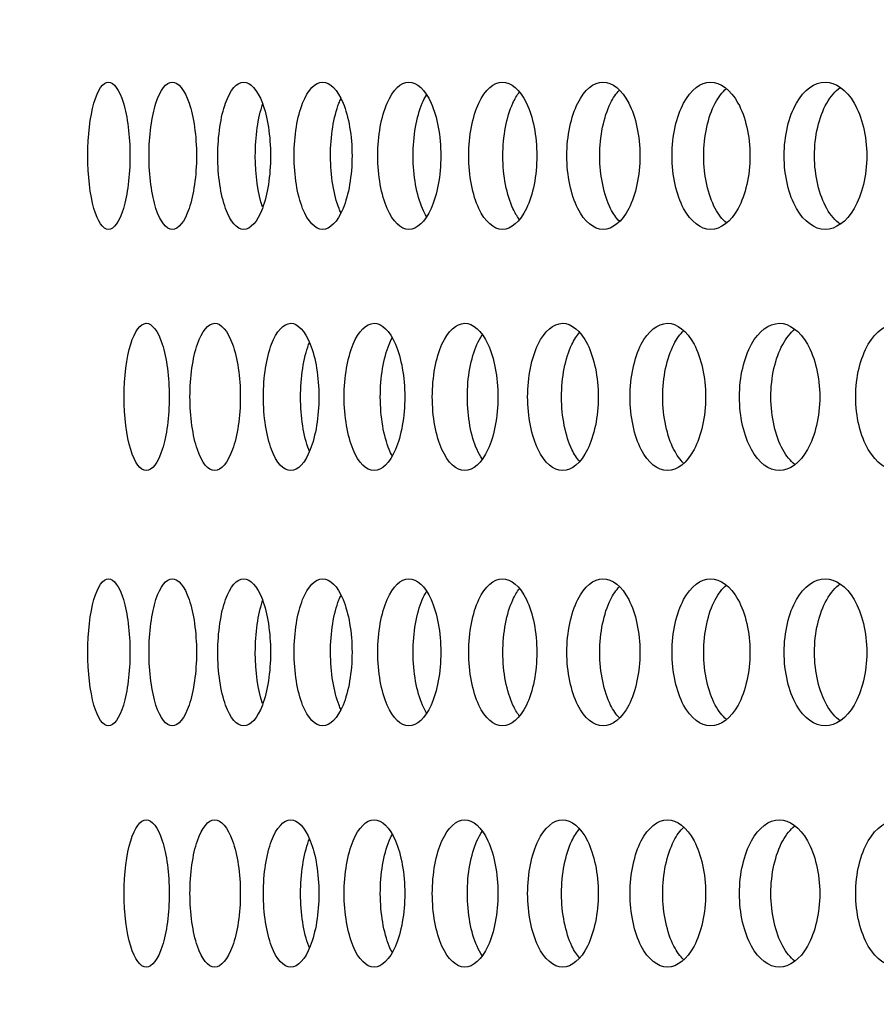
# Model space of a CAD drawing. Units: millimetres. Extents: x 0 to 292, y 0 to 204.
# Drawn here: x 88 to 91, y 137 to 140 of the extents above; entities that cross this region are included whole.
import ezdxf
from ezdxf import colors
from ezdxf.entities.mleader import LeaderData, LeaderLine
from ezdxf.math import Vec2, Vec3

# ---------------------------------------------------------------- set-up
doc = ezdxf.new("R2010")
doc.units = ezdxf.units.MM
for name, color, linetype in [('C-23M-CHAPA_CUBO', 7, 'Continuous'), ('DIBUJO', 7, 'Continuous'), ('Predeterminado', 7, 'Continuous')]:
    doc.layers.add(name, color=color, linetype=linetype)

# ---------------------------------------------------------------- blocks, each defined once
blk = doc.blocks.new('_DOT')
at = {"color": 0}
blk.add_line((0, 0), (-1, 0), dxfattribs=at)
at = {"color": 0, "const_width": 0.333}
blk.add_lwpolyline([(-0.1665, 0, 1), (0.1665, 0, 1)], format="xyb", close=True, dxfattribs=at)
blk = doc.blocks.new('SE2')
at = {"layer": 'C-23M-CHAPA_CUBO', "color": 7, "linetype": 'Continuous'}
for points, knots in [([(88.3804, 139.33), (88.3985, 139.33), (88.4165, 139.3548), (88.4436, 139.4444), (88.452, 139.5095), (88.452, 139.6405), (88.4437, 139.7055), (88.4163, 139.7958), (88.3981, 139.8201), (88.3624, 139.8199), (88.3448, 139.7948), (88.3195, 139.706), (88.3117, 139.6412), (88.3117, 139.5093), (88.3194, 139.4442), (88.3449, 139.355), (88.3624, 139.33), (88.3804, 139.33)], [0, 0, 0, 0, 0.125, 0.125, 0.25, 0.25, 0.375, 0.375, 0.5, 0.5, 0.625, 0.625, 0.75, 0.75, 0.875, 0.875, 1, 1, 1, 1]), ([(88.593, 139.33), (88.6134, 139.33), (88.6337, 139.3548), (88.664, 139.4444), (88.6734, 139.5095), (88.6734, 139.6405), (88.6641, 139.7055), (88.6334, 139.7958), (88.6129, 139.8201), (88.5728, 139.8199), (88.5529, 139.7948), (88.5242, 139.706), (88.5154, 139.6412), (88.5154, 139.5093), (88.5242, 139.4442), (88.5529, 139.355), (88.5727, 139.33), (88.593, 139.33)], [0, 0, 0, 0, 0.125, 0.125, 0.25, 0.25, 0.375, 0.375, 0.5, 0.5, 0.625, 0.625, 0.75, 0.75, 0.875, 0.875, 1, 1, 1, 1]), ([(88.8308, 139.33), (88.8534, 139.33), (88.8759, 139.3548), (88.9095, 139.4444), (88.9199, 139.5095), (88.9199, 139.6405), (88.9096, 139.7055), (88.8756, 139.7958), (88.8529, 139.8201), (88.8083, 139.8199), (88.7861, 139.7948), (88.7542, 139.706), (88.7444, 139.6412), (88.7443, 139.5093), (88.7541, 139.4442), (88.7862, 139.355), (88.8082, 139.33), (88.8308, 139.33)], [0, 0, 0, 0, 0.125, 0.125, 0.25, 0.25, 0.375, 0.375, 0.5, 0.5, 0.625, 0.625, 0.75, 0.75, 0.875, 0.875, 1, 1, 1, 1]), ([(89.0933, 139.33), (89.1181, 139.33), (89.1428, 139.3548), (89.1797, 139.4444), (89.191, 139.5095), (89.191, 139.6405), (89.1798, 139.7055), (89.1426, 139.7958), (89.1176, 139.8201), (89.0686, 139.8199), (89.0442, 139.7948), (89.0091, 139.706), (88.9982, 139.6412), (88.9982, 139.5093), (89.009, 139.4442), (89.0443, 139.355), (89.0685, 139.33), (89.0933, 139.33)], [0, 0, 0, 0, 0.125, 0.125, 0.25, 0.25, 0.375, 0.375, 0.5, 0.5, 0.625, 0.625, 0.75, 0.75, 0.875, 0.875, 1, 1, 1, 1]), ([(89.3803, 139.33), (89.4074, 139.33), (89.4342, 139.3548), (89.4742, 139.4444), (89.4865, 139.5095), (89.4865, 139.6405), (89.4743, 139.7055), (89.4339, 139.7958), (89.4068, 139.8201), (89.3534, 139.8199), (89.3269, 139.7948), (89.2885, 139.706), (89.2767, 139.6412), (89.2767, 139.5093), (89.2885, 139.4442), (89.327, 139.355), (89.3533, 139.33), (89.3803, 139.33)], [0, 0, 0, 0, 0.125, 0.125, 0.25, 0.25, 0.375, 0.375, 0.5, 0.5, 0.625, 0.625, 0.75, 0.75, 0.875, 0.875, 1, 1, 1, 1]), ([(89.6915, 139.33), (89.7207, 139.33), (89.7496, 139.3548), (89.7928, 139.4444), (89.806, 139.5095), (89.806, 139.6405), (89.7929, 139.7055), (89.7493, 139.7958), (89.7201, 139.8201), (89.6624, 139.8199), (89.6337, 139.7948), (89.5922, 139.706), (89.5794, 139.6412), (89.5794, 139.5093), (89.5921, 139.4442), (89.6338, 139.355), (89.6623, 139.33), (89.6915, 139.33)], [0, 0, 0, 0, 0.125, 0.125, 0.25, 0.25, 0.375, 0.375, 0.5, 0.5, 0.625, 0.625, 0.75, 0.75, 0.875, 0.875, 1, 1, 1, 1]), ([(90.0263, 139.33), (90.0576, 139.33), (90.0887, 139.3548), (90.1349, 139.4444), (90.1491, 139.5095), (90.1491, 139.6405), (90.135, 139.7055), (90.0883, 139.7958), (90.057, 139.8201), (89.9951, 139.8199), (89.9643, 139.7948), (89.9198, 139.706), (89.906, 139.6412), (89.9059, 139.5093), (89.9197, 139.4442), (89.9644, 139.355), (89.995, 139.33), (90.0263, 139.33)], [0, 0, 0, 0, 0.125, 0.125, 0.25, 0.25, 0.375, 0.375, 0.5, 0.5, 0.625, 0.625, 0.75, 0.75, 0.875, 0.875, 1, 1, 1, 1]), ([(90.3844, 139.33), (90.4178, 139.33), (90.4509, 139.3548), (90.5001, 139.4444), (90.5152, 139.5095), (90.5152, 139.6405), (90.5002, 139.7055), (90.4505, 139.7958), (90.4171, 139.8201), (90.3512, 139.8199), (90.3183, 139.7948), (90.2707, 139.706), (90.256, 139.6412), (90.2559, 139.5093), (90.2706, 139.4442), (90.3184, 139.355), (90.3511, 139.33), (90.3844, 139.33)], [0, 0, 0, 0, 0.125, 0.125, 0.25, 0.25, 0.375, 0.375, 0.5, 0.5, 0.625, 0.625, 0.75, 0.75, 0.875, 0.875, 1, 1, 1, 1]), ([(90.7654, 139.33), (90.8008, 139.33), (90.8359, 139.3548), (90.888, 139.4444), (90.904, 139.5095), (90.904, 139.6405), (90.8882, 139.7055), (90.8355, 139.7958), (90.8001, 139.8201), (90.7301, 139.8199), (90.6952, 139.7948), (90.6446, 139.706), (90.629, 139.6412), (90.6289, 139.5093), (90.6445, 139.4442), (90.6953, 139.355), (90.73, 139.33), (90.7654, 139.33)], [0, 0, 0, 0, 0.125, 0.125, 0.25, 0.25, 0.375, 0.375, 0.5, 0.5, 0.625, 0.625, 0.75, 0.75, 0.875, 0.875, 1, 1, 1, 1]), ([(90.8157, 139.3472), (90.7991, 139.359), (90.7839, 139.3765), (90.7455, 139.4438), (90.73, 139.5087), (90.7298, 139.6398), (90.7449, 139.7048), (90.7835, 139.7731), (90.7989, 139.7908), (90.8155, 139.8026)], [0.0612559, 0.0612559, 0.0612559, 0.0612559, 0.125, 0.125, 0.25, 0.25, 0.375, 0.375, 0.4388723, 0.4388723, 0.4388723, 0.4388723]), ([(89.4387, 139.3729), (89.4339, 139.3807), (89.4294, 139.3895), (89.4059, 139.4438), (89.3942, 139.5087), (89.3941, 139.6398), (89.4055, 139.7048), (89.4291, 139.76), (89.4337, 139.769), (89.4386, 139.777)], [0.097708, 0.097708, 0.097708, 0.097708, 0.125, 0.125, 0.25, 0.25, 0.375, 0.375, 0.4027764, 0.4027764, 0.4027764, 0.4027764]), ([(89.7476, 139.3639), (89.74, 139.3737), (89.7329, 139.3855), (89.7057, 139.4438), (89.693, 139.5087), (89.6928, 139.6398), (89.7052, 139.7048), (89.7328, 139.7642), (89.7401, 139.7764), (89.7479, 139.7865)], [0.0865503, 0.0865503, 0.0865503, 0.0865503, 0.125, 0.125, 0.25, 0.25, 0.375, 0.375, 0.4143942, 0.4143942, 0.4143942, 0.4143942]), ([(90.0805, 139.3569), (90.0699, 139.3679), (90.0602, 139.3821), (90.0292, 139.4438), (90.0155, 139.5087), (90.0153, 139.6398), (90.0287, 139.7048), (90.06, 139.7678), (90.0702, 139.7824), (90.081, 139.7936)], [0.0769221, 0.0769221, 0.0769221, 0.0769221, 0.125, 0.125, 0.25, 0.25, 0.375, 0.375, 0.4243241, 0.4243241, 0.4243241, 0.4243241]), ([(90.4367, 139.3515), (90.4231, 139.3631), (90.4106, 139.3791), (90.3759, 139.4438), (90.3614, 139.5087), (90.3611, 139.6398), (90.3754, 139.7048), (90.4104, 139.7707), (90.4232, 139.7871), (90.437, 139.7988)], [0.0685635, 0.0685635, 0.0685635, 0.0685635, 0.125, 0.125, 0.25, 0.25, 0.375, 0.375, 0.4322564, 0.4322564, 0.4322564, 0.4322564]), ([(88.8931, 139.4046), (88.8782, 139.4489), (88.8692, 139.5113), (88.8691, 139.6384), (88.8782, 139.702), (88.8936, 139.7471)], [0.1299148, 0.1299148, 0.1299148, 0.1299148, 0.25, 0.25, 0.3723323, 0.3723323, 0.3723323, 0.3723323]), ([(89.1541, 139.3847), (89.1519, 139.3893), (89.1498, 139.3941), (89.1302, 139.4438), (89.1195, 139.5087), (89.1193, 139.6398), (89.1298, 139.7048), (89.1495, 139.7551), (89.1516, 139.7599), (89.1538, 139.7645)], [0.1106878, 0.1106878, 0.1106878, 0.1106878, 0.125, 0.125, 0.25, 0.25, 0.375, 0.375, 0.3891185, 0.3891185, 0.3891185, 0.3891185]), ([(88.5063, 138.5274), (88.5257, 138.5274), (88.5451, 138.5524), (88.5738, 138.6421), (88.5827, 138.7071), (88.5827, 138.8377), (88.5739, 138.9025), (88.5448, 138.9929), (88.5253, 139.0175), (88.487, 139.0172), (88.4681, 138.992), (88.441, 138.903), (88.4327, 138.8384), (88.4327, 138.7069), (88.4409, 138.6419), (88.4681, 138.5526), (88.4869, 138.5274), (88.5063, 138.5274)], [0, 0, 0, 0, 0.125, 0.125, 0.25, 0.25, 0.375, 0.375, 0.5, 0.5, 0.625, 0.625, 0.75, 0.75, 0.875, 0.875, 1, 1, 1, 1]), ([(88.7342, 138.5274), (88.7558, 138.5274), (88.7774, 138.5524), (88.8094, 138.6421), (88.8193, 138.7071), (88.8193, 138.8377), (88.8095, 138.9025), (88.7771, 138.9929), (88.7554, 139.0175), (88.7127, 139.0172), (88.6915, 138.992), (88.6611, 138.903), (88.6518, 138.8384), (88.6518, 138.7069), (88.661, 138.6419), (88.6915, 138.5526), (88.7126, 138.5274), (88.7342, 138.5274)], [0, 0, 0, 0, 0.125, 0.125, 0.25, 0.25, 0.375, 0.375, 0.5, 0.5, 0.625, 0.625, 0.75, 0.75, 0.875, 0.875, 1, 1, 1, 1]), ([(88.987, 138.5274), (89.0109, 138.5274), (89.0346, 138.5524), (89.0699, 138.6421), (89.0807, 138.7071), (89.0807, 138.8377), (89.07, 138.9025), (89.0344, 138.9929), (89.0104, 139.0175), (88.9633, 139.0172), (88.9399, 138.992), (88.9063, 138.903), (88.896, 138.8384), (88.8959, 138.7069), (88.9062, 138.6419), (88.9399, 138.5526), (88.9632, 138.5274), (88.987, 138.5274)], [0, 0, 0, 0, 0.125, 0.125, 0.25, 0.25, 0.375, 0.375, 0.5, 0.5, 0.625, 0.625, 0.75, 0.75, 0.875, 0.875, 1, 1, 1, 1]), ([(89.2645, 138.5274), (89.2905, 138.5274), (89.3164, 138.5524), (89.3549, 138.6421), (89.3666, 138.7071), (89.3666, 138.8377), (89.355, 138.9025), (89.3161, 138.9929), (89.29, 139.0175), (89.2385, 139.0172), (89.2129, 138.992), (89.1761, 138.903), (89.1649, 138.8384), (89.1648, 138.7069), (89.1761, 138.6419), (89.213, 138.5526), (89.2384, 138.5274), (89.2645, 138.5274)], [0, 0, 0, 0, 0.125, 0.125, 0.25, 0.25, 0.375, 0.375, 0.5, 0.5, 0.625, 0.625, 0.75, 0.75, 0.875, 0.875, 1, 1, 1, 1]), ([(89.5661, 138.5274), (89.5944, 138.5274), (89.6224, 138.5524), (89.6639, 138.6421), (89.6767, 138.7071), (89.6767, 138.8377), (89.6641, 138.9025), (89.6221, 138.9929), (89.5938, 139.0175), (89.538, 139.0172), (89.5103, 138.992), (89.4704, 138.903), (89.4581, 138.8384), (89.4581, 138.7069), (89.4703, 138.6419), (89.5104, 138.5526), (89.5379, 138.5274), (89.5661, 138.5274)], [0, 0, 0, 0, 0.125, 0.125, 0.25, 0.25, 0.375, 0.375, 0.5, 0.5, 0.625, 0.625, 0.75, 0.75, 0.875, 0.875, 1, 1, 1, 1]), ([(89.8917, 138.5274), (89.9221, 138.5274), (89.9522, 138.5524), (89.9968, 138.6421), (90.0104, 138.7071), (90.0104, 138.8377), (89.9969, 138.9025), (89.9518, 138.9929), (89.9215, 139.0175), (89.8615, 139.0172), (89.8316, 138.992), (89.7886, 138.903), (89.7754, 138.8384), (89.7754, 138.7069), (89.7885, 138.6419), (89.8317, 138.5526), (89.8614, 138.5274), (89.8917, 138.5274)], [0, 0, 0, 0, 0.125, 0.125, 0.25, 0.25, 0.375, 0.375, 0.5, 0.5, 0.625, 0.625, 0.75, 0.75, 0.875, 0.875, 1, 1, 1, 1]), ([(90.2407, 138.5274), (90.2732, 138.5274), (90.3053, 138.5524), (90.3529, 138.6421), (90.3675, 138.7071), (90.3675, 138.8377), (90.3531, 138.9025), (90.3049, 138.9929), (90.2725, 139.0175), (90.2084, 139.0172), (90.1765, 138.992), (90.1304, 138.903), (90.1163, 138.8384), (90.1162, 138.7069), (90.1303, 138.6419), (90.1765, 138.5526), (90.2083, 138.5274), (90.2407, 138.5274)], [0, 0, 0, 0, 0.125, 0.125, 0.25, 0.25, 0.375, 0.375, 0.5, 0.5, 0.625, 0.625, 0.75, 0.75, 0.875, 0.875, 1, 1, 1, 1]), ([(90.6127, 138.5274), (90.6472, 138.5274), (90.6814, 138.5524), (90.7319, 138.6421), (90.7474, 138.7071), (90.7474, 138.8377), (90.7321, 138.9025), (90.681, 138.9929), (90.6465, 139.0175), (90.5784, 139.0172), (90.5444, 138.992), (90.4954, 138.903), (90.4803, 138.8384), (90.4803, 138.7069), (90.4953, 138.6419), (90.5445, 138.5526), (90.5782, 138.5274), (90.6127, 138.5274)], [0, 0, 0, 0, 0.125, 0.125, 0.25, 0.25, 0.375, 0.375, 0.5, 0.5, 0.625, 0.625, 0.75, 0.75, 0.875, 0.875, 1, 1, 1, 1]), ([(91.0073, 138.5274), (91.0438, 138.5274), (91.0799, 138.5524), (91.1333, 138.6421), (91.1496, 138.7071), (91.1496, 138.8377), (91.1335, 138.9025), (91.0795, 138.9929), (91.043, 139.0175), (90.9709, 139.0172), (90.9349, 138.992), (90.883, 138.903), (90.8671, 138.8384), (90.867, 138.7069), (90.8829, 138.6419), (90.935, 138.5526), (90.9708, 138.5274), (91.0073, 138.5274)], [0, 0, 0, 0, 0.125, 0.125, 0.25, 0.25, 0.375, 0.375, 0.5, 0.5, 0.625, 0.625, 0.75, 0.75, 0.875, 0.875, 1, 1, 1, 1]), ([(89.9474, 138.5582), (89.9385, 138.5687), (89.9302, 138.5817), (89.9013, 138.6416), (89.8882, 138.7064), (89.888, 138.837), (89.9008, 138.9018), (89.9301, 138.9629), (89.9387, 138.9763), (89.9478, 138.9869)], [0.08222, 0.08222, 0.08222, 0.08222, 0.125, 0.125, 0.25, 0.25, 0.375, 0.375, 0.4187591, 0.4187591, 0.4187591, 0.4187591]), ([(90.2945, 138.5521), (90.2827, 138.5634), (90.2717, 138.5785), (90.2391, 138.6416), (90.2251, 138.7064), (90.2249, 138.837), (90.2386, 138.9018), (90.2716, 138.9663), (90.283, 138.9818), (90.2952, 138.9933)], [0.0733518, 0.0733518, 0.0733518, 0.0733518, 0.125, 0.125, 0.25, 0.25, 0.375, 0.375, 0.427946, 0.427946, 0.427946, 0.427946]), ([(90.6646, 138.5472), (90.6498, 138.559), (90.6361, 138.5757), (90.5999, 138.6416), (90.5849, 138.7064), (90.5847, 138.837), (90.5993, 138.9018), (90.6359, 138.9688), (90.6498, 138.9858), (90.6648, 138.9976)], [0.0656104, 0.0656104, 0.0656104, 0.0656104, 0.125, 0.125, 0.25, 0.25, 0.375, 0.375, 0.4348625, 0.4348625, 0.4348625, 0.4348625]), ([(89.0491, 138.5912), (89.0484, 138.5931), (89.0476, 138.595), (89.0301, 138.6416), (89.0199, 138.7064), (89.0198, 138.837), (89.0297, 138.9018), (89.0475, 138.9493), (89.0483, 138.9514), (89.0492, 138.9536)], [0.1195746, 0.1195746, 0.1195746, 0.1195746, 0.125, 0.125, 0.25, 0.25, 0.375, 0.375, 0.3810768, 0.3810768, 0.3810768, 0.3810768]), ([(89.3245, 138.5764), (89.3211, 138.5827), (89.3179, 138.5896), (89.2964, 138.6416), (89.2852, 138.7064), (89.2851, 138.837), (89.296, 138.9018), (89.3176, 138.9546), (89.3209, 138.9615), (89.3243, 138.9679)], [0.1042907, 0.1042907, 0.1042907, 0.1042907, 0.125, 0.125, 0.25, 0.25, 0.375, 0.375, 0.3956804, 0.3956804, 0.3956804, 0.3956804]), ([(89.6239, 138.5662), (89.6178, 138.575), (89.6121, 138.5853), (89.5869, 138.6416), (89.5748, 138.7064), (89.5746, 138.837), (89.5865, 138.9018), (89.6119, 138.9591), (89.6178, 138.9697), (89.624, 138.9787)], [0.0924444, 0.0924444, 0.0924444, 0.0924444, 0.125, 0.125, 0.25, 0.25, 0.375, 0.375, 0.4081264, 0.4081264, 0.4081264, 0.4081264]), ([(88.3804, 137.6774), (88.3985, 137.6774), (88.4165, 137.7022), (88.4436, 137.7918), (88.452, 137.8568), (88.452, 137.9879), (88.4437, 138.0529), (88.4163, 138.1432), (88.3981, 138.1675), (88.3624, 138.1672), (88.3448, 138.1422), (88.3195, 138.0534), (88.3117, 137.9886), (88.3117, 137.8567), (88.3194, 137.7916), (88.3449, 137.7024), (88.3624, 137.6774), (88.3804, 137.6774)], [0, 0, 0, 0, 0.125, 0.125, 0.25, 0.25, 0.375, 0.375, 0.5, 0.5, 0.625, 0.625, 0.75, 0.75, 0.875, 0.875, 1, 1, 1, 1]), ([(88.593, 137.6774), (88.6134, 137.6774), (88.6337, 137.7022), (88.664, 137.7918), (88.6734, 137.8568), (88.6734, 137.9879), (88.6641, 138.0529), (88.6334, 138.1432), (88.6129, 138.1675), (88.5728, 138.1672), (88.5529, 138.1422), (88.5242, 138.0534), (88.5154, 137.9886), (88.5154, 137.8567), (88.5242, 137.7916), (88.5529, 137.7024), (88.5727, 137.6774), (88.593, 137.6774)], [0, 0, 0, 0, 0.125, 0.125, 0.25, 0.25, 0.375, 0.375, 0.5, 0.5, 0.625, 0.625, 0.75, 0.75, 0.875, 0.875, 1, 1, 1, 1]), ([(88.8308, 137.6774), (88.8534, 137.6774), (88.8759, 137.7022), (88.9095, 137.7918), (88.9199, 137.8568), (88.9199, 137.9879), (88.9096, 138.0529), (88.8756, 138.1432), (88.8529, 138.1675), (88.8083, 138.1672), (88.7861, 138.1422), (88.7542, 138.0534), (88.7444, 137.9886), (88.7443, 137.8567), (88.7541, 137.7916), (88.7862, 137.7024), (88.8082, 137.6774), (88.8308, 137.6774)], [0, 0, 0, 0, 0.125, 0.125, 0.25, 0.25, 0.375, 0.375, 0.5, 0.5, 0.625, 0.625, 0.75, 0.75, 0.875, 0.875, 1, 1, 1, 1]), ([(89.0933, 137.6774), (89.1181, 137.6774), (89.1428, 137.7022), (89.1797, 137.7918), (89.191, 137.8568), (89.191, 137.9879), (89.1798, 138.0529), (89.1426, 138.1432), (89.1176, 138.1675), (89.0686, 138.1672), (89.0442, 138.1422), (89.0091, 138.0534), (88.9982, 137.9886), (88.9982, 137.8567), (89.009, 137.7916), (89.0443, 137.7024), (89.0685, 137.6774), (89.0933, 137.6774)], [0, 0, 0, 0, 0.125, 0.125, 0.25, 0.25, 0.375, 0.375, 0.5, 0.5, 0.625, 0.625, 0.75, 0.75, 0.875, 0.875, 1, 1, 1, 1]), ([(89.3803, 137.6774), (89.4074, 137.6774), (89.4342, 137.7022), (89.4742, 137.7918), (89.4865, 137.8568), (89.4865, 137.9879), (89.4743, 138.0529), (89.4339, 138.1432), (89.4068, 138.1675), (89.3534, 138.1672), (89.3269, 138.1422), (89.2885, 138.0534), (89.2767, 137.9886), (89.2767, 137.8567), (89.2885, 137.7916), (89.327, 137.7024), (89.3533, 137.6774), (89.3803, 137.6774)], [0, 0, 0, 0, 0.125, 0.125, 0.25, 0.25, 0.375, 0.375, 0.5, 0.5, 0.625, 0.625, 0.75, 0.75, 0.875, 0.875, 1, 1, 1, 1]), ([(89.6915, 137.6774), (89.7207, 137.6774), (89.7496, 137.7022), (89.7928, 137.7918), (89.806, 137.8568), (89.806, 137.9879), (89.7929, 138.0529), (89.7493, 138.1432), (89.7201, 138.1675), (89.6624, 138.1672), (89.6337, 138.1422), (89.5922, 138.0534), (89.5794, 137.9886), (89.5794, 137.8567), (89.5921, 137.7916), (89.6338, 137.7024), (89.6623, 137.6774), (89.6915, 137.6774)], [0, 0, 0, 0, 0.125, 0.125, 0.25, 0.25, 0.375, 0.375, 0.5, 0.5, 0.625, 0.625, 0.75, 0.75, 0.875, 0.875, 1, 1, 1, 1]), ([(90.0263, 137.6774), (90.0576, 137.6774), (90.0887, 137.7022), (90.1349, 137.7918), (90.1491, 137.8568), (90.1491, 137.9879), (90.135, 138.0529), (90.0883, 138.1432), (90.057, 138.1675), (89.9951, 138.1672), (89.9643, 138.1422), (89.9198, 138.0534), (89.906, 137.9886), (89.9059, 137.8567), (89.9197, 137.7916), (89.9644, 137.7024), (89.995, 137.6774), (90.0263, 137.6774)], [0, 0, 0, 0, 0.125, 0.125, 0.25, 0.25, 0.375, 0.375, 0.5, 0.5, 0.625, 0.625, 0.75, 0.75, 0.875, 0.875, 1, 1, 1, 1]), ([(90.3844, 137.6774), (90.4178, 137.6774), (90.4509, 137.7022), (90.5001, 137.7918), (90.5152, 137.8568), (90.5152, 137.9879), (90.5002, 138.0529), (90.4505, 138.1432), (90.4171, 138.1675), (90.3512, 138.1672), (90.3183, 138.1422), (90.2707, 138.0534), (90.256, 137.9886), (90.2559, 137.8567), (90.2706, 137.7916), (90.3184, 137.7024), (90.3511, 137.6774), (90.3844, 137.6774)], [0, 0, 0, 0, 0.125, 0.125, 0.25, 0.25, 0.375, 0.375, 0.5, 0.5, 0.625, 0.625, 0.75, 0.75, 0.875, 0.875, 1, 1, 1, 1]), ([(90.7654, 137.6774), (90.8008, 137.6774), (90.8359, 137.7022), (90.888, 137.7918), (90.904, 137.8568), (90.904, 137.9879), (90.8882, 138.0529), (90.8355, 138.1432), (90.8001, 138.1675), (90.7301, 138.1672), (90.6952, 138.1422), (90.6446, 138.0534), (90.629, 137.9886), (90.6289, 137.8567), (90.6445, 137.7916), (90.6953, 137.7024), (90.73, 137.6774), (90.7654, 137.6774)], [0, 0, 0, 0, 0.125, 0.125, 0.25, 0.25, 0.375, 0.375, 0.5, 0.5, 0.625, 0.625, 0.75, 0.75, 0.875, 0.875, 1, 1, 1, 1]), ([(89.7476, 137.7113), (89.74, 137.7211), (89.7329, 137.7329), (89.7057, 137.7912), (89.693, 137.856), (89.6928, 137.9872), (89.7052, 138.0521), (89.7328, 138.1116), (89.7401, 138.1238), (89.7479, 138.1338)], [0.0865503, 0.0865503, 0.0865503, 0.0865503, 0.125, 0.125, 0.25, 0.25, 0.375, 0.375, 0.4143942, 0.4143942, 0.4143942, 0.4143942]), ([(90.0805, 137.7043), (90.0699, 137.7153), (90.0602, 137.7295), (90.0292, 137.7912), (90.0155, 137.856), (90.0153, 137.9872), (90.0287, 138.0521), (90.06, 138.1152), (90.0702, 138.1298), (90.081, 138.141)], [0.0769221, 0.0769221, 0.0769221, 0.0769221, 0.125, 0.125, 0.25, 0.25, 0.375, 0.375, 0.4243241, 0.4243241, 0.4243241, 0.4243241]), ([(90.4367, 137.6989), (90.4231, 137.7104), (90.4106, 137.7265), (90.3759, 137.7912), (90.3614, 137.856), (90.3611, 137.9872), (90.3754, 138.0521), (90.4104, 138.118), (90.4232, 138.1344), (90.437, 138.1461)], [0.0685635, 0.0685635, 0.0685635, 0.0685635, 0.125, 0.125, 0.25, 0.25, 0.375, 0.375, 0.4322564, 0.4322564, 0.4322564, 0.4322564]), ([(90.8157, 137.6946), (90.7991, 137.7063), (90.7839, 137.7239), (90.7455, 137.7912), (90.73, 137.856), (90.7298, 137.9872), (90.7449, 138.0521), (90.7835, 138.1204), (90.7989, 138.1382), (90.8155, 138.15)], [0.0612559, 0.0612559, 0.0612559, 0.0612559, 0.125, 0.125, 0.25, 0.25, 0.375, 0.375, 0.4388723, 0.4388723, 0.4388723, 0.4388723]), ([(89.1541, 137.7321), (89.1519, 137.7367), (89.1498, 137.7415), (89.1302, 137.7912), (89.1195, 137.856), (89.1193, 137.9872), (89.1298, 138.0521), (89.1495, 138.1024), (89.1516, 138.1073), (89.1538, 138.1119)], [0.1106878, 0.1106878, 0.1106878, 0.1106878, 0.125, 0.125, 0.25, 0.25, 0.375, 0.375, 0.3891185, 0.3891185, 0.3891185, 0.3891185]), ([(89.4387, 137.7203), (89.4339, 137.7281), (89.4294, 137.7369), (89.4059, 137.7912), (89.3942, 137.856), (89.3941, 137.9872), (89.4055, 138.0521), (89.4291, 138.1074), (89.4337, 138.1164), (89.4386, 138.1244)], [0.097708, 0.097708, 0.097708, 0.097708, 0.125, 0.125, 0.25, 0.25, 0.375, 0.375, 0.4027764, 0.4027764, 0.4027764, 0.4027764]), ([(88.8931, 137.752), (88.8782, 137.7963), (88.8692, 137.8586), (88.8691, 137.9858), (88.8782, 138.0494), (88.8936, 138.0944)], [0.1299148, 0.1299148, 0.1299148, 0.1299148, 0.25, 0.25, 0.3723323, 0.3723323, 0.3723323, 0.3723323]), ([(88.5063, 136.8747), (88.5257, 136.8747), (88.5451, 136.8998), (88.5738, 136.9895), (88.5827, 137.0544), (88.5827, 137.1851), (88.5739, 137.2498), (88.5448, 137.3403), (88.5253, 137.3649), (88.487, 137.3646), (88.4681, 137.3393), (88.441, 137.2504), (88.4327, 137.1857), (88.4327, 137.0542), (88.4409, 136.9893), (88.4681, 136.8999), (88.4869, 136.8747), (88.5063, 136.8747)], [0, 0, 0, 0, 0.125, 0.125, 0.25, 0.25, 0.375, 0.375, 0.5, 0.5, 0.625, 0.625, 0.75, 0.75, 0.875, 0.875, 1, 1, 1, 1]), ([(88.7342, 136.8747), (88.7558, 136.8747), (88.7774, 136.8998), (88.8094, 136.9895), (88.8193, 137.0544), (88.8193, 137.1851), (88.8095, 137.2498), (88.7771, 137.3403), (88.7554, 137.3649), (88.7127, 137.3646), (88.6915, 137.3393), (88.6611, 137.2504), (88.6518, 137.1857), (88.6518, 137.0542), (88.661, 136.9893), (88.6915, 136.8999), (88.7126, 136.8747), (88.7342, 136.8747)], [0, 0, 0, 0, 0.125, 0.125, 0.25, 0.25, 0.375, 0.375, 0.5, 0.5, 0.625, 0.625, 0.75, 0.75, 0.875, 0.875, 1, 1, 1, 1]), ([(88.987, 136.8747), (89.0109, 136.8747), (89.0346, 136.8998), (89.0699, 136.9895), (89.0807, 137.0544), (89.0807, 137.1851), (89.07, 137.2498), (89.0344, 137.3403), (89.0104, 137.3649), (88.9633, 137.3646), (88.9399, 137.3393), (88.9063, 137.2504), (88.896, 137.1857), (88.8959, 137.0542), (88.9062, 136.9893), (88.9399, 136.8999), (88.9632, 136.8747), (88.987, 136.8747)], [0, 0, 0, 0, 0.125, 0.125, 0.25, 0.25, 0.375, 0.375, 0.5, 0.5, 0.625, 0.625, 0.75, 0.75, 0.875, 0.875, 1, 1, 1, 1]), ([(89.2645, 136.8747), (89.2905, 136.8747), (89.3164, 136.8998), (89.3549, 136.9895), (89.3666, 137.0544), (89.3666, 137.1851), (89.355, 137.2498), (89.3161, 137.3403), (89.29, 137.3649), (89.2385, 137.3646), (89.2129, 137.3393), (89.1761, 137.2504), (89.1649, 137.1857), (89.1648, 137.0542), (89.1761, 136.9893), (89.213, 136.8999), (89.2384, 136.8747), (89.2645, 136.8747)], [0, 0, 0, 0, 0.125, 0.125, 0.25, 0.25, 0.375, 0.375, 0.5, 0.5, 0.625, 0.625, 0.75, 0.75, 0.875, 0.875, 1, 1, 1, 1]), ([(89.5661, 136.8747), (89.5944, 136.8747), (89.6224, 136.8998), (89.6639, 136.9895), (89.6767, 137.0544), (89.6767, 137.1851), (89.6641, 137.2498), (89.6221, 137.3403), (89.5938, 137.3649), (89.538, 137.3646), (89.5103, 137.3393), (89.4704, 137.2504), (89.4581, 137.1857), (89.4581, 137.0542), (89.4703, 136.9893), (89.5104, 136.8999), (89.5379, 136.8747), (89.5661, 136.8747)], [0, 0, 0, 0, 0.125, 0.125, 0.25, 0.25, 0.375, 0.375, 0.5, 0.5, 0.625, 0.625, 0.75, 0.75, 0.875, 0.875, 1, 1, 1, 1]), ([(89.8917, 136.8747), (89.9221, 136.8747), (89.9522, 136.8998), (89.9968, 136.9895), (90.0104, 137.0544), (90.0104, 137.1851), (89.9969, 137.2498), (89.9518, 137.3403), (89.9215, 137.3649), (89.8615, 137.3646), (89.8316, 137.3393), (89.7886, 137.2504), (89.7754, 137.1857), (89.7754, 137.0542), (89.7885, 136.9893), (89.8317, 136.8999), (89.8614, 136.8747), (89.8917, 136.8747)], [0, 0, 0, 0, 0.125, 0.125, 0.25, 0.25, 0.375, 0.375, 0.5, 0.5, 0.625, 0.625, 0.75, 0.75, 0.875, 0.875, 1, 1, 1, 1]), ([(90.2407, 136.8747), (90.2732, 136.8747), (90.3053, 136.8998), (90.3529, 136.9895), (90.3675, 137.0544), (90.3675, 137.1851), (90.3531, 137.2498), (90.3049, 137.3403), (90.2725, 137.3649), (90.2084, 137.3646), (90.1765, 137.3393), (90.1304, 137.2504), (90.1163, 137.1857), (90.1162, 137.0542), (90.1303, 136.9893), (90.1765, 136.8999), (90.2083, 136.8747), (90.2407, 136.8747)], [0, 0, 0, 0, 0.125, 0.125, 0.25, 0.25, 0.375, 0.375, 0.5, 0.5, 0.625, 0.625, 0.75, 0.75, 0.875, 0.875, 1, 1, 1, 1]), ([(90.6127, 136.8747), (90.6472, 136.8747), (90.6814, 136.8998), (90.7319, 136.9895), (90.7474, 137.0544), (90.7474, 137.1851), (90.7321, 137.2498), (90.681, 137.3403), (90.6465, 137.3649), (90.5784, 137.3646), (90.5444, 137.3393), (90.4954, 137.2504), (90.4803, 137.1857), (90.4803, 137.0542), (90.4953, 136.9893), (90.5445, 136.8999), (90.5782, 136.8747), (90.6127, 136.8747)], [0, 0, 0, 0, 0.125, 0.125, 0.25, 0.25, 0.375, 0.375, 0.5, 0.5, 0.625, 0.625, 0.75, 0.75, 0.875, 0.875, 1, 1, 1, 1]), ([(90.6646, 136.8946), (90.6498, 136.9063), (90.6361, 136.9231), (90.5999, 136.989), (90.5849, 137.0537), (90.5847, 137.1844), (90.5993, 137.2492), (90.6359, 137.3162), (90.6498, 137.3331), (90.6648, 137.345)], [0.0656104, 0.0656104, 0.0656104, 0.0656104, 0.125, 0.125, 0.25, 0.25, 0.375, 0.375, 0.4348625, 0.4348625, 0.4348625, 0.4348625]), ([(91.0073, 136.8747), (91.0438, 136.8747), (91.0799, 136.8998), (91.1333, 136.9895), (91.1496, 137.0544), (91.1496, 137.1851), (91.1335, 137.2498), (91.0795, 137.3403), (91.043, 137.3649), (90.9709, 137.3646), (90.9349, 137.3393), (90.883, 137.2504), (90.8671, 137.1857), (90.867, 137.0542), (90.8829, 136.9893), (90.935, 136.8999), (90.9708, 136.8747), (91.0073, 136.8747)], [0, 0, 0, 0, 0.125, 0.125, 0.25, 0.25, 0.375, 0.375, 0.5, 0.5, 0.625, 0.625, 0.75, 0.75, 0.875, 0.875, 1, 1, 1, 1]), ([(89.3245, 136.9238), (89.3211, 136.9301), (89.3179, 136.9369), (89.2964, 136.989), (89.2852, 137.0537), (89.2851, 137.1844), (89.296, 137.2492), (89.3176, 137.302), (89.3209, 137.3089), (89.3243, 137.3152)], [0.1042907, 0.1042907, 0.1042907, 0.1042907, 0.125, 0.125, 0.25, 0.25, 0.375, 0.375, 0.3956804, 0.3956804, 0.3956804, 0.3956804]), ([(89.6239, 136.9135), (89.6178, 136.9224), (89.6121, 136.9327), (89.5869, 136.989), (89.5748, 137.0537), (89.5746, 137.1844), (89.5865, 137.2492), (89.6119, 137.3065), (89.6178, 137.317), (89.624, 137.3261)], [0.0924444, 0.0924444, 0.0924444, 0.0924444, 0.125, 0.125, 0.25, 0.25, 0.375, 0.375, 0.4081264, 0.4081264, 0.4081264, 0.4081264]), ([(89.9474, 136.9056), (89.9385, 136.9161), (89.9302, 136.929), (89.9013, 136.989), (89.8882, 137.0537), (89.888, 137.1844), (89.9008, 137.2492), (89.9301, 137.3103), (89.9387, 137.3237), (89.9478, 137.3343)], [0.08222, 0.08222, 0.08222, 0.08222, 0.125, 0.125, 0.25, 0.25, 0.375, 0.375, 0.4187591, 0.4187591, 0.4187591, 0.4187591]), ([(90.2945, 136.8994), (90.2827, 136.9108), (90.2717, 136.9259), (90.2391, 136.989), (90.2251, 137.0537), (90.2249, 137.1844), (90.2386, 137.2492), (90.2716, 137.3136), (90.283, 137.3291), (90.2952, 137.3407)], [0.0733518, 0.0733518, 0.0733518, 0.0733518, 0.125, 0.125, 0.25, 0.25, 0.375, 0.375, 0.427946, 0.427946, 0.427946, 0.427946]), ([(89.0491, 136.9386), (89.0484, 136.9405), (89.0476, 136.9424), (89.0301, 136.989), (89.0199, 137.0537), (89.0198, 137.1844), (89.0297, 137.2492), (89.0475, 137.2967), (89.0483, 137.2988), (89.0492, 137.3009)], [0.1195746, 0.1195746, 0.1195746, 0.1195746, 0.125, 0.125, 0.25, 0.25, 0.375, 0.375, 0.3810768, 0.3810768, 0.3810768, 0.3810768])]:
    blk.add_open_spline(points, degree=3, knots=knots, dxfattribs=at)

msp = doc.modelspace()

# ---------------------------------------------------------------- block references
at = {"layer": 'DIBUJO'}
msp.add_blockref('SE2', (0, 0), dxfattribs=at)

# ---------------------------------------------------------------- leaders
at = {"layer": 'Predeterminado', "color": 7, "linetype": 'Continuous'}
ml = msp.add_multileader_mtext('Standard', dxfattribs=at)
ml.set_content('{\\pxsm0.9;\\fArial TUR|b0||i0||c0|p34;\\W1.; Papelera Barcelona Semi-Circular de chapa perforada en color gris RAL 7011, con una capacidad de 30 Litros.\\P}', color=256)
ml.set_leader_properties()
ml.set_arrow_properties(name='DOT')
ml.build(insert=Vec2(0, 0))
ml.multileader.update_dxf_attribs({"leader_type": 0, "dogleg_length": 0, "arrow_head_size": 2.5})
ctx = ml.context
ctx.base_point, ctx.char_height, ctx.arrow_head_size = Vec3(6.6394, 192.2636), 2.5, 2.5
notes = []
notes.append((ctx, [(0, (0, 0, 0), (0, 0), (1, 0), 1, [])]))
ctx.mtext.insert = Vec3(8.6394, 193.5136)
ml = msp.add_multileader_mtext('Standard', dxfattribs=at)
ml.set_content('\\L{\\pxsm0.9;\\fArial|b0||i0||c0|p34;\\W1.;Anclajes a pared\\P}', color=256)
ml.set_leader_properties()
ml.set_arrow_properties(name='DOT')
ml.build(insert=Vec2(0, 0))
ml.multileader.update_dxf_attribs({"leader_type": 0, "dogleg_length": 0, "arrow_head_size": 3.125})
ctx = ml.context
ctx.base_point, ctx.char_height, ctx.arrow_head_size = Vec3(228.9079, 150.2402), 3.125, 3.125
notes.append((ctx, [(0, (0, 0, 0), (0, 0), (1, 0), 1, [])]))
ctx.mtext.insert = Vec3(230.9079, 151.8027)
for ctx, leaders in notes:
    for number, flags, end, landing, length, lines in leaders:
        leader = LeaderData()
        leader.index, (leader.has_last_leader_line, leader.has_dogleg_vector, leader.attachment_direction) = number, flags
        leader.last_leader_point, leader.dogleg_vector, leader.dogleg_length = Vec3(end), Vec3(landing), length
        for number, points, colour, breaks in lines:
            line = LeaderLine()
            line.index, line.vertices, line.color, line.breaks = number, Vec3.list(points), colors.encode_raw_color(colour), breaks
            leader.lines.append(line)
        ctx.leaders.append(leader)

doc.saveas('drawing.dxf')
